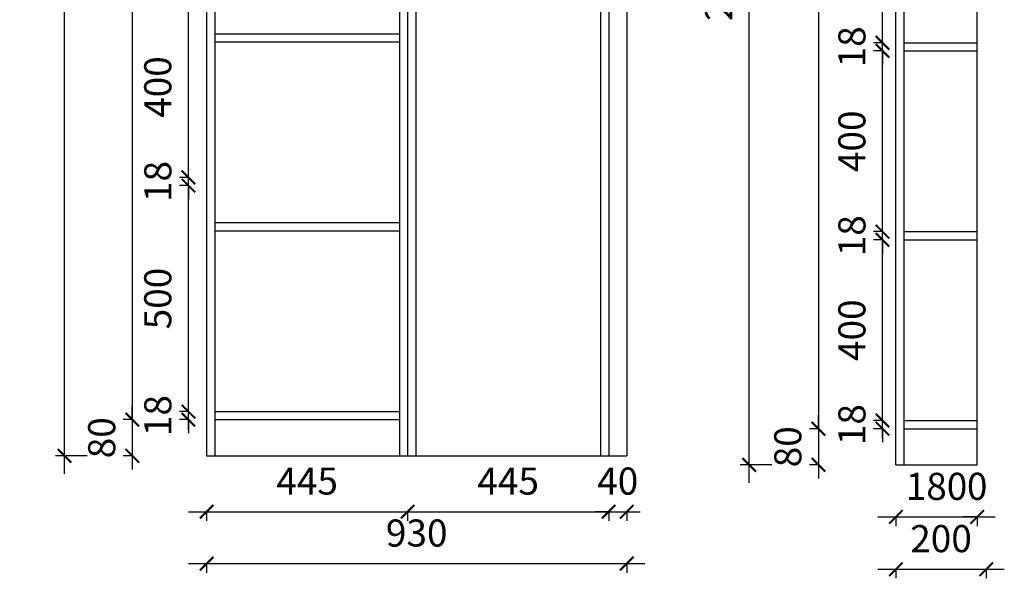
# Model space of a CAD drawing. Units: millimetres. Extents: x -11143042 to -11139325, y 24330751 to 24334547.
# Drawn here: x -11142826 to -11140646, y 24330751 to 24331987 of the extents above; entities that cross this region are included whole.
import ezdxf

# ---------------------------------------------------------------- set-up
doc = ezdxf.new("R2010")
doc.units = ezdxf.units.MM
doc.header["$MEASUREMENT"] = 0
doc.header["$PDMODE"] = 3
doc.header["$PDSIZE"] = -3
doc.layers.add('0-消火栓', color=1, linetype='Continuous')
doc.styles.add('ZB_宋体', font='txt')
doc.dimstyles.new('ZB_厨柜', dxfattribs={"dimtxt": 60, "dimasz": 30, "dimexe": 20, "dimexo": 240, "dimgap": 30, "dimtad": 1, "dimdec": 0, "dimdsep": 46, "dimtxsty": 'ZB_宋体', "dimblk": 'ARCHTICK', "dimcen": 2.5, "dimdle": 40, "dimclrd": 1, "dimclre": 1, "dimclrt": 2, "dimadec": 0, "dimazin": 0, "dimtfac": 1, "dimtdec": 0, "dimtix": 1, "dimtmove": 2, "dimatfit": 3, "dimldrblk": 'DOT', "dimfxl": 50, "dimfxlon": 1, "dimarcsym": 0})

# ---------------------------------------------------------------- blocks, each defined once
blk = doc.blocks.new('_ArchTick')
at = {"color": 0, "linetype": 'ByBlock', "const_width": 0.15}
blk.add_lwpolyline([(-0.5, -0.5), (0.5, 0.5)], dxfattribs=at)
blk = doc.blocks.new('*D11')
at = {"layer": '0-消火栓', "color": 1, "lineweight": -2, "transparency": 16777216}
for p, q in [((-11142452.5, 24331119.7), (-11142452.5, 24331149.7)), ((-11142452.5, 24331119.7), (-11142472.5, 24331119.7)), ((-11142452.5, 24331101.7), (-11142452.5, 24331119.7)), ((-11142452.5, 24331101.7), (-11142472.5, 24331101.7)), ((-11142452.5, 24331101.7), (-11142452.5, 24331071.7))]:
    blk.add_line(p, q, dxfattribs=at)
at = {"layer": 'Defpoints', "color": 0, "transparency": 16777216}
for p in [(-11142452.5, 24331119.7), (-11142394.1, 24331119.7), (-11142394.1, 24331101.7)]:
    blk.add_point(p, dxfattribs=at)
at = {"layer": '0-消火栓', "color": 1, "lineweight": -2, "transparency": 16777216, "xscale": 30, "yscale": 30, "zscale": 30}
for p, rotation in [((-11142452.5, 24331119.7), 270), ((-11142452.5, 24331101.7), 90)]:
    blk.add_blockref('_ArchTick', p, dxfattribs=dict(at, rotation=rotation))
at = {"layer": '0-消火栓', "color": 2, "transparency": 16777216, "insert": (-11142512.5, 24331110.7), "char_height": 60, "attachment_point": 5, "rotation": 90, "style": 'ZB_宋体'}
blk.add_mtext('18', dxfattribs=at)
blk = doc.blocks.new('*D12')
at = {"layer": '0-消火栓', "color": 1, "lineweight": -2, "transparency": 16777216}
for p, q in [((-11142452.5, 24331079.7), (-11142452.5, 24331659.7)), ((-11142452.5, 24331619.7), (-11142472.5, 24331619.7)), ((-11142452.5, 24331119.7), (-11142472.5, 24331119.7))]:
    blk.add_line(p, q, dxfattribs=at)
at = {"layer": 'Defpoints', "color": 0, "transparency": 16777216}
for p in [(-11142452.5, 24331619.7), (-11142394.1, 24331619.7), (-11142394.1, 24331119.7)]:
    blk.add_point(p, dxfattribs=at)
at = {"layer": '0-消火栓', "color": 1, "lineweight": -2, "transparency": 16777216, "xscale": 30, "yscale": 30, "zscale": 30}
for p, rotation in [((-11142452.5, 24331619.7), 90), ((-11142452.5, 24331119.7), 270)]:
    blk.add_blockref('_ArchTick', p, dxfattribs=dict(at, rotation=rotation))
at = {"layer": '0-消火栓', "color": 2, "transparency": 16777216, "insert": (-11142512.5, 24331369.7), "char_height": 60, "attachment_point": 5, "rotation": 90, "style": 'ZB_宋体'}
blk.add_mtext('500', dxfattribs=at)
blk = doc.blocks.new('*D13')
at = {"layer": '0-消火栓', "color": 1, "lineweight": -2, "transparency": 16777216}
for p, q in [((-11142452.5, 24331637.7), (-11142452.5, 24331667.7)), ((-11142452.5, 24331637.7), (-11142472.5, 24331637.7)), ((-11142452.5, 24331619.7), (-11142452.5, 24331637.7)), ((-11142452.5, 24331619.7), (-11142472.5, 24331619.7)), ((-11142452.5, 24331619.7), (-11142452.5, 24331589.7))]:
    blk.add_line(p, q, dxfattribs=at)
at = {"layer": 'Defpoints', "color": 0, "transparency": 16777216}
for p in [(-11142452.5, 24331637.7), (-11142394.1, 24331637.7), (-11142394.1, 24331619.7)]:
    blk.add_point(p, dxfattribs=at)
at = {"layer": '0-消火栓', "color": 1, "lineweight": -2, "transparency": 16777216, "xscale": 30, "yscale": 30, "zscale": 30}
for p, rotation in [((-11142452.5, 24331637.7), 270), ((-11142452.5, 24331619.7), 90)]:
    blk.add_blockref('_ArchTick', p, dxfattribs=dict(at, rotation=rotation))
at = {"layer": '0-消火栓', "color": 2, "transparency": 16777216, "insert": (-11142512.5, 24331628.7), "char_height": 60, "attachment_point": 5, "rotation": 90, "style": 'ZB_宋体'}
blk.add_mtext('18', dxfattribs=at)
blk = doc.blocks.new('*D14')
at = {"layer": '0-消火栓', "color": 1, "lineweight": -2, "transparency": 16777216}
for p, q in [((-11142452.5, 24331597.7), (-11142452.5, 24332077.7)), ((-11142452.5, 24332037.7), (-11142472.5, 24332037.7)), ((-11142452.5, 24331637.7), (-11142472.5, 24331637.7))]:
    blk.add_line(p, q, dxfattribs=at)
at = {"layer": 'Defpoints', "color": 0, "transparency": 16777216}
for p in [(-11142452.5, 24332037.7), (-11142394.1, 24332037.7), (-11142394.1, 24331637.7)]:
    blk.add_point(p, dxfattribs=at)
at = {"layer": '0-消火栓', "color": 1, "lineweight": -2, "transparency": 16777216, "xscale": 30, "yscale": 30, "zscale": 30}
for p, rotation in [((-11142452.5, 24332037.7), 90), ((-11142452.5, 24331637.7), 270)]:
    blk.add_blockref('_ArchTick', p, dxfattribs=dict(at, rotation=rotation))
at = {"layer": '0-消火栓', "color": 2, "transparency": 16777216, "insert": (-11142512.5, 24331837.7), "char_height": 60, "attachment_point": 5, "rotation": 90, "style": 'ZB_宋体'}
blk.add_mtext('400', dxfattribs=at)
blk = doc.blocks.new('*D23')
at = {"layer": '0-消火栓', "color": 1, "lineweight": -2, "transparency": 16777216}
for p, q in [((-11142576.6, 24333253.7), (-11142576.6, 24331061.7)), ((-11142576.6, 24333213.7), (-11142596.6, 24333213.7)), ((-11142576.6, 24331101.7), (-11142596.6, 24331101.7))]:
    blk.add_line(p, q, dxfattribs=at)
at = {"layer": 'Defpoints', "color": 0, "transparency": 16777216}
for p in [(-11142412.1, 24333213.7), (-11142576.6, 24331101.7), (-11142394.1, 24331101.7)]:
    blk.add_point(p, dxfattribs=at)
at = {"layer": '0-消火栓', "color": 1, "lineweight": -2, "transparency": 16777216, "xscale": 30, "yscale": 30, "zscale": 30}
for p, rotation in [((-11142576.6, 24333213.7), 90), ((-11142576.6, 24331101.7), 270)]:
    blk.add_blockref('_ArchTick', p, dxfattribs=dict(at, rotation=rotation))
at = {"layer": '0-消火栓', "color": 2, "transparency": 16777216, "insert": (-11142636.6, 24332097.7), "char_height": 60, "attachment_point": 5, "rotation": 90, "style": 'ZB_宋体'}
blk.add_mtext('2112', dxfattribs=at)
blk = doc.blocks.new('*D24')
at = {"layer": '0-消火栓', "color": 1, "lineweight": -2, "transparency": 16777216}
for p, q in [((-11142576.6, 24331101.7), (-11142576.6, 24331131.7)), ((-11142576.6, 24331101.7), (-11142596.6, 24331101.7)), ((-11142576.6, 24331101.7), (-11142576.6, 24331021.7)), ((-11142576.6, 24331021.7), (-11142596.6, 24331021.7)), ((-11142576.6, 24331021.7), (-11142576.6, 24330991.7))]:
    blk.add_line(p, q, dxfattribs=at)
at = {"layer": 'Defpoints', "color": 0, "transparency": 16777216}
for p in [(-11142394.1, 24331101.7), (-11142576.6, 24331021.7), (-11142394.1, 24331021.7)]:
    blk.add_point(p, dxfattribs=at)
at = {"layer": '0-消火栓', "color": 1, "lineweight": -2, "transparency": 16777216, "xscale": 30, "yscale": 30, "zscale": 30}
for p, rotation in [((-11142576.6, 24331101.7), 270), ((-11142576.6, 24331021.7), 90)]:
    blk.add_blockref('_ArchTick', p, dxfattribs=dict(at, rotation=rotation))
at = {"layer": '0-消火栓', "color": 2, "transparency": 16777216, "insert": (-11142636.6, 24331061.7), "char_height": 60, "attachment_point": 5, "rotation": 90, "style": 'ZB_宋体'}
blk.add_mtext('80', dxfattribs=at)
blk = doc.blocks.new('*D25')
at = {"layer": '0-消火栓', "color": 1, "lineweight": -2, "transparency": 16777216}
for p, q in [((-11142726.6, 24330981.7), (-11142726.6, 24333271.7)), ((-11142676.6, 24333231.7), (-11142746.6, 24333231.7)), ((-11142676.6, 24331021.7), (-11142746.6, 24331021.7))]:
    blk.add_line(p, q, dxfattribs=at)
at = {"layer": 'Defpoints', "color": 0, "transparency": 16777216}
for p in [(-11142726.6, 24333231.7), (-11142412.1, 24333231.7), (-11142412.1, 24331021.7)]:
    blk.add_point(p, dxfattribs=at)
at = {"layer": '0-消火栓', "color": 1, "lineweight": -2, "transparency": 16777216, "xscale": 30, "yscale": 30, "zscale": 30}
for p, rotation in [((-11142726.6, 24333231.7), 90), ((-11142726.6, 24331021.7), 270)]:
    blk.add_blockref('_ArchTick', p, dxfattribs=dict(at, rotation=rotation))
at = {"layer": '0-消火栓', "color": 2, "transparency": 16777216, "insert": (-11142786.6, 24332116.7), "char_height": 60, "attachment_point": 5, "rotation": 90, "style": 'ZB_宋体'}
blk.add_mtext('2210', dxfattribs=at)
blk = doc.blocks.new('*D26')
at = {"layer": '0-消火栓', "color": 1, "lineweight": -2, "transparency": 16777216}
for p, q in [((-11142452.1, 24330898), (-11141927.1, 24330898)), ((-11142412.1, 24330898), (-11142412.1, 24330878)), ((-11141967.1, 24330898), (-11141967.1, 24330878))]:
    blk.add_line(p, q, dxfattribs=at)
at = {"layer": 'Defpoints', "color": 0, "transparency": 16777216}
for p in [(-11142412.1, 24331021.7), (-11141967.1, 24331021.7), (-11141967.1, 24330898)]:
    blk.add_point(p, dxfattribs=at)
at = {"layer": '0-消火栓', "color": 1, "lineweight": -2, "transparency": 16777216, "xscale": 30, "yscale": 30, "zscale": 30, "rotation": 180}
blk.add_blockref('_ArchTick', (-11142412.1, 24330898), dxfattribs=at)
at = {"layer": '0-消火栓', "color": 1, "lineweight": -2, "transparency": 16777216, "xscale": 30, "yscale": 30, "zscale": 30}
blk.add_blockref('_ArchTick', (-11141967.1, 24330898), dxfattribs=at)
at = {"layer": '0-消火栓', "color": 2, "transparency": 16777216, "insert": (-11142189.6, 24330958), "char_height": 60, "attachment_point": 5, "style": 'ZB_宋体'}
blk.add_mtext('445', dxfattribs=at)
blk = doc.blocks.new('*D27')
at = {"layer": '0-消火栓', "color": 1, "lineweight": -2, "transparency": 16777216}
for p, q in [((-11142007.1, 24330898), (-11141482.1, 24330898)), ((-11141967.1, 24330898), (-11141967.1, 24330878)), ((-11141522.1, 24330898), (-11141522.1, 24330878))]:
    blk.add_line(p, q, dxfattribs=at)
at = {"layer": 'Defpoints', "color": 0, "transparency": 16777216}
for p in [(-11141967.1, 24331021.7), (-11141522.1, 24331021.7), (-11141522.1, 24330898)]:
    blk.add_point(p, dxfattribs=at)
at = {"layer": '0-消火栓', "color": 1, "lineweight": -2, "transparency": 16777216, "xscale": 30, "yscale": 30, "zscale": 30, "rotation": 180}
blk.add_blockref('_ArchTick', (-11141967.1, 24330898), dxfattribs=at)
at = {"layer": '0-消火栓', "color": 1, "lineweight": -2, "transparency": 16777216, "xscale": 30, "yscale": 30, "zscale": 30}
blk.add_blockref('_ArchTick', (-11141522.1, 24330898), dxfattribs=at)
at = {"layer": '0-消火栓', "color": 2, "transparency": 16777216, "insert": (-11141744.6, 24330958), "char_height": 60, "attachment_point": 5, "style": 'ZB_宋体'}
blk.add_mtext('445', dxfattribs=at)
blk = doc.blocks.new('*D28')
at = {"layer": '0-消火栓', "color": 1, "lineweight": -2, "transparency": 16777216}
for p, q in [((-11141522.1, 24330898), (-11141552.1, 24330898)), ((-11141522.1, 24330898), (-11141522.1, 24330878)), ((-11141522.1, 24330898), (-11141482.1, 24330898)), ((-11141482.1, 24330898), (-11141482.1, 24330878)), ((-11141482.1, 24330898), (-11141452.1, 24330898))]:
    blk.add_line(p, q, dxfattribs=at)
at = {"layer": 'Defpoints', "color": 0, "transparency": 16777216}
for p in [(-11141522.1, 24331021.7), (-11141482.1, 24331021.7), (-11141482.1, 24330898)]:
    blk.add_point(p, dxfattribs=at)
at = {"layer": '0-消火栓', "color": 1, "lineweight": -2, "transparency": 16777216, "xscale": 30, "yscale": 30, "zscale": 30}
blk.add_blockref('_ArchTick', (-11141522.1, 24330898), dxfattribs=at)
at = {"layer": '0-消火栓', "color": 1, "lineweight": -2, "transparency": 16777216, "xscale": 30, "yscale": 30, "zscale": 30, "rotation": 180}
blk.add_blockref('_ArchTick', (-11141482.1, 24330898), dxfattribs=at)
at = {"layer": '0-消火栓', "color": 2, "transparency": 16777216, "insert": (-11141502.1, 24330958), "char_height": 60, "attachment_point": 5, "style": 'ZB_宋体'}
blk.add_mtext('40', dxfattribs=at)
blk = doc.blocks.new('*D29')
at = {"layer": '0-消火栓', "color": 1, "lineweight": -2, "transparency": 16777216}
for p, q in [((-11142452.1, 24330783.1), (-11141442.1, 24330783.1)), ((-11142412.1, 24330783.1), (-11142412.1, 24330763.1)), ((-11141482.1, 24330783.1), (-11141482.1, 24330763.1))]:
    blk.add_line(p, q, dxfattribs=at)
at = {"layer": 'Defpoints', "color": 0, "transparency": 16777216}
for p in [(-11142412.1, 24331021.7), (-11141482.1, 24331021.7), (-11141482.1, 24330783.1)]:
    blk.add_point(p, dxfattribs=at)
at = {"layer": '0-消火栓', "color": 1, "lineweight": -2, "transparency": 16777216, "xscale": 30, "yscale": 30, "zscale": 30, "rotation": 180}
blk.add_blockref('_ArchTick', (-11142412.1, 24330783.1), dxfattribs=at)
at = {"layer": '0-消火栓', "color": 1, "lineweight": -2, "transparency": 16777216, "xscale": 30, "yscale": 30, "zscale": 30}
blk.add_blockref('_ArchTick', (-11141482.1, 24330783.1), dxfattribs=at)
at = {"layer": '0-消火栓', "color": 2, "transparency": 16777216, "insert": (-11141947.1, 24330843.1), "char_height": 60, "attachment_point": 5, "style": 'ZB_宋体'}
blk.add_mtext('930', dxfattribs=at)
blk = doc.blocks.new('*D69')
at = {"layer": '0-消火栓', "color": 1, "lineweight": -2, "transparency": 16777216}
for p, q in [((-11140926.4, 24330886.4), (-11140666.4, 24330886.4)), ((-11140886.4, 24330886.4), (-11140886.4, 24330866.4)), ((-11140706.4, 24330886.4), (-11140706.4, 24330866.4))]:
    blk.add_line(p, q, dxfattribs=at)
at = {"layer": 'Defpoints', "color": 0, "transparency": 16777216}
for p in [(-11140886.4, 24331001.7), (-11140706.4, 24331001.7), (-11140706.4, 24330886.4)]:
    blk.add_point(p, dxfattribs=at)
at = {"layer": '0-消火栓', "color": 1, "lineweight": -2, "transparency": 16777216, "xscale": 30, "yscale": 30, "zscale": 30, "rotation": 180}
blk.add_blockref('_ArchTick', (-11140886.4, 24330886.4), dxfattribs=at)
at = {"layer": '0-消火栓', "color": 1, "lineweight": -2, "transparency": 16777216, "xscale": 30, "yscale": 30, "zscale": 30}
blk.add_blockref('_ArchTick', (-11140706.4, 24330886.4), dxfattribs=at)
at = {"layer": '0-消火栓', "color": 2, "transparency": 16777216, "insert": (-11140796.4, 24330946.4), "char_height": 60, "attachment_point": 5, "style": 'ZB_宋体'}
blk.add_mtext('180', dxfattribs=at)
blk = doc.blocks.new('*D70')
at = {"layer": '0-消火栓', "color": 1, "lineweight": -2, "transparency": 16777216}
for q in [(-11140736.4, 24330886.4), (-11140706.4, 24330866.4), (-11140706.4, 24330866.4), (-11140676.4, 24330886.4)]:
    blk.add_line((-11140706.4, 24330886.4), q, dxfattribs=at)
at = {"layer": 'Defpoints', "color": 0, "transparency": 16777216}
for p in [(-11140706.4, 24331001.7), (-11140706.4, 24331001.7), (-11140706.4, 24330886.4)]:
    blk.add_point(p, dxfattribs=at)
at = {"layer": '0-消火栓', "color": 1, "lineweight": -2, "transparency": 16777216, "xscale": 30, "yscale": 30, "zscale": 30}
blk.add_blockref('_ArchTick', (-11140706.4, 24330886.4), dxfattribs=at)
at = {"layer": '0-消火栓', "color": 1, "lineweight": -2, "transparency": 16777216, "xscale": 30, "yscale": 30, "zscale": 30, "rotation": 180}
blk.add_blockref('_ArchTick', (-11140706.4, 24330886.4), dxfattribs=at)
at = {"layer": '0-消火栓', "color": 2, "transparency": 16777216, "insert": (-11140706.4, 24330946.4), "char_height": 60, "attachment_point": 5, "style": 'ZB_宋体'}
blk.add_mtext('0', dxfattribs=at)
blk = doc.blocks.new('*D67')
at = {"layer": '0-消火栓', "color": 1, "lineweight": -2, "transparency": 16777216}
for p, q in [((-11140926.4, 24330770.7), (-11140646.4, 24330770.7)), ((-11140886.4, 24330770.7), (-11140886.4, 24330750.7)), ((-11140686.4, 24330770.7), (-11140686.4, 24330750.7))]:
    blk.add_line(p, q, dxfattribs=at)
at = {"layer": 'Defpoints', "color": 0, "transparency": 16777216}
for p in [(-11140886.4, 24331001.7), (-11140686.4, 24331001.7), (-11140686.4, 24330770.7)]:
    blk.add_point(p, dxfattribs=at)
at = {"layer": '0-消火栓', "color": 1, "lineweight": -2, "transparency": 16777216, "xscale": 30, "yscale": 30, "zscale": 30, "rotation": 180}
blk.add_blockref('_ArchTick', (-11140886.4, 24330770.7), dxfattribs=at)
at = {"layer": '0-消火栓', "color": 1, "lineweight": -2, "transparency": 16777216, "xscale": 30, "yscale": 30, "zscale": 30}
blk.add_blockref('_ArchTick', (-11140686.4, 24330770.7), dxfattribs=at)
at = {"layer": '0-消火栓', "color": 2, "transparency": 16777216, "insert": (-11140786.4, 24330830.7), "char_height": 60, "attachment_point": 5, "style": 'ZB_宋体'}
blk.add_mtext('200', dxfattribs=at)
blk = doc.blocks.new('*D71')
at = {"layer": '0-消火栓', "color": 1, "lineweight": -2, "transparency": 16777216}
for p, q in [((-11140916, 24331099.7), (-11140916, 24331129.7)), ((-11140916, 24331099.7), (-11140936, 24331099.7)), ((-11140916, 24331081.7), (-11140916, 24331099.7)), ((-11140916, 24331081.7), (-11140936, 24331081.7)), ((-11140916, 24331081.7), (-11140916, 24331051.7))]:
    blk.add_line(p, q, dxfattribs=at)
at = {"layer": 'Defpoints', "color": 0, "transparency": 16777216}
for p in [(-11140916, 24331099.7), (-11140868.4, 24331099.7), (-11140868.4, 24331081.7)]:
    blk.add_point(p, dxfattribs=at)
at = {"layer": '0-消火栓', "color": 1, "lineweight": -2, "transparency": 16777216, "xscale": 30, "yscale": 30, "zscale": 30}
for p, rotation in [((-11140916, 24331099.7), 270), ((-11140916, 24331081.7), 90)]:
    blk.add_blockref('_ArchTick', p, dxfattribs=dict(at, rotation=rotation))
at = {"layer": '0-消火栓', "color": 2, "transparency": 16777216, "insert": (-11140976, 24331090.7), "char_height": 60, "attachment_point": 5, "rotation": 90, "style": 'ZB_宋体'}
blk.add_mtext('18', dxfattribs=at)
blk = doc.blocks.new('*D72')
at = {"layer": '0-消火栓', "color": 1, "lineweight": -2, "transparency": 16777216}
for p, q in [((-11140916, 24331059.7), (-11140916, 24331539.7)), ((-11140916, 24331499.7), (-11140936, 24331499.7)), ((-11140916, 24331099.7), (-11140936, 24331099.7))]:
    blk.add_line(p, q, dxfattribs=at)
at = {"layer": 'Defpoints', "color": 0, "transparency": 16777216}
for p in [(-11140916, 24331499.7), (-11140868.4, 24331499.7), (-11140868.4, 24331099.7)]:
    blk.add_point(p, dxfattribs=at)
at = {"layer": '0-消火栓', "color": 1, "lineweight": -2, "transparency": 16777216, "xscale": 30, "yscale": 30, "zscale": 30}
for p, rotation in [((-11140916, 24331499.7), 90), ((-11140916, 24331099.7), 270)]:
    blk.add_blockref('_ArchTick', p, dxfattribs=dict(at, rotation=rotation))
at = {"layer": '0-消火栓', "color": 2, "transparency": 16777216, "insert": (-11140976, 24331299.7), "char_height": 60, "attachment_point": 5, "rotation": 90, "style": 'ZB_宋体'}
blk.add_mtext('400', dxfattribs=at)
blk = doc.blocks.new('*D73')
at = {"layer": '0-消火栓', "color": 1, "lineweight": -2, "transparency": 16777216}
for p, q in [((-11140916, 24331517.7), (-11140916, 24331547.7)), ((-11140916, 24331517.7), (-11140936, 24331517.7)), ((-11140916, 24331499.7), (-11140936, 24331499.7)), ((-11140916, 24331499.7), (-11140916, 24331517.7)), ((-11140916, 24331499.7), (-11140916, 24331469.7))]:
    blk.add_line(p, q, dxfattribs=at)
at = {"layer": 'Defpoints', "color": 0, "transparency": 16777216}
for p in [(-11140916, 24331517.7), (-11140868.4, 24331517.7), (-11140868.4, 24331499.7)]:
    blk.add_point(p, dxfattribs=at)
at = {"layer": '0-消火栓', "color": 1, "lineweight": -2, "transparency": 16777216, "xscale": 30, "yscale": 30, "zscale": 30}
for p, rotation in [((-11140916, 24331517.7), 270), ((-11140916, 24331499.7), 90)]:
    blk.add_blockref('_ArchTick', p, dxfattribs=dict(at, rotation=rotation))
at = {"layer": '0-消火栓', "color": 2, "transparency": 16777216, "insert": (-11140976, 24331508.7), "char_height": 60, "attachment_point": 5, "rotation": 90, "style": 'ZB_宋体'}
blk.add_mtext('18', dxfattribs=at)
blk = doc.blocks.new('*D74')
at = {"layer": '0-消火栓', "color": 1, "lineweight": -2, "transparency": 16777216}
for p, q in [((-11140916, 24331477.7), (-11140916, 24331957.7)), ((-11140916, 24331917.7), (-11140936, 24331917.7)), ((-11140916, 24331517.7), (-11140936, 24331517.7))]:
    blk.add_line(p, q, dxfattribs=at)
at = {"layer": 'Defpoints', "color": 0, "transparency": 16777216}
for p in [(-11140916, 24331917.7), (-11140868.4, 24331917.7), (-11140868.4, 24331517.7)]:
    blk.add_point(p, dxfattribs=at)
at = {"layer": '0-消火栓', "color": 1, "lineweight": -2, "transparency": 16777216, "xscale": 30, "yscale": 30, "zscale": 30}
for p, rotation in [((-11140916, 24331917.7), 90), ((-11140916, 24331517.7), 270)]:
    blk.add_blockref('_ArchTick', p, dxfattribs=dict(at, rotation=rotation))
at = {"layer": '0-消火栓', "color": 2, "transparency": 16777216, "insert": (-11140976, 24331717.7), "char_height": 60, "attachment_point": 5, "rotation": 90, "style": 'ZB_宋体'}
blk.add_mtext('400', dxfattribs=at)
blk = doc.blocks.new('*D75')
at = {"layer": '0-消火栓', "color": 1, "lineweight": -2, "transparency": 16777216}
for p, q in [((-11140916, 24331935.7), (-11140916, 24331965.7)), ((-11140916, 24331935.7), (-11140936, 24331935.7)), ((-11140916, 24331917.7), (-11140916, 24331935.7)), ((-11140916, 24331917.7), (-11140936, 24331917.7)), ((-11140916, 24331917.7), (-11140916, 24331887.7))]:
    blk.add_line(p, q, dxfattribs=at)
at = {"layer": 'Defpoints', "color": 0, "transparency": 16777216}
for p in [(-11140916, 24331935.7), (-11140868.4, 24331935.7), (-11140868.4, 24331917.7)]:
    blk.add_point(p, dxfattribs=at)
at = {"layer": '0-消火栓', "color": 1, "lineweight": -2, "transparency": 16777216, "xscale": 30, "yscale": 30, "zscale": 30}
for p, rotation in [((-11140916, 24331935.7), 270), ((-11140916, 24331917.7), 90)]:
    blk.add_blockref('_ArchTick', p, dxfattribs=dict(at, rotation=rotation))
at = {"layer": '0-消火栓', "color": 2, "transparency": 16777216, "insert": (-11140976, 24331926.7), "char_height": 60, "attachment_point": 5, "rotation": 90, "style": 'ZB_宋体'}
blk.add_mtext('18', dxfattribs=at)
blk = doc.blocks.new('*D76')
at = {"layer": '0-消火栓', "color": 1, "lineweight": -2, "transparency": 16777216}
for p, q in [((-11140916, 24331895.7), (-11140916, 24332375.7)), ((-11140916, 24332335.7), (-11140936, 24332335.7)), ((-11140916, 24331935.7), (-11140936, 24331935.7))]:
    blk.add_line(p, q, dxfattribs=at)
at = {"layer": 'Defpoints', "color": 0, "transparency": 16777216}
for p in [(-11140916, 24332335.7), (-11140868.4, 24332335.7), (-11140868.4, 24331935.7)]:
    blk.add_point(p, dxfattribs=at)
at = {"layer": '0-消火栓', "color": 1, "lineweight": -2, "transparency": 16777216, "xscale": 30, "yscale": 30, "zscale": 30}
for p, rotation in [((-11140916, 24332335.7), 90), ((-11140916, 24331935.7), 270)]:
    blk.add_blockref('_ArchTick', p, dxfattribs=dict(at, rotation=rotation))
at = {"layer": '0-消火栓', "color": 2, "transparency": 16777216, "insert": (-11140976, 24332135.7), "char_height": 60, "attachment_point": 5, "rotation": 90, "style": 'ZB_宋体'}
blk.add_mtext('400', dxfattribs=at)
blk = doc.blocks.new('*D83')
at = {"layer": '0-消火栓', "color": 1, "lineweight": -2, "transparency": 16777216}
for p, q in [((-11141057.8, 24333233.7), (-11141057.8, 24331041.7)), ((-11141007.8, 24333193.7), (-11141077.8, 24333193.7)), ((-11141057.8, 24331081.7), (-11141077.8, 24331081.7))]:
    blk.add_line(p, q, dxfattribs=at)
at = {"layer": 'Defpoints', "color": 0, "transparency": 16777216}
for p in [(-11140756.4, 24333193.7), (-11141057.8, 24331081.7), (-11140868.4, 24331081.7)]:
    blk.add_point(p, dxfattribs=at)
at = {"layer": '0-消火栓', "color": 1, "lineweight": -2, "transparency": 16777216, "xscale": 30, "yscale": 30, "zscale": 30}
for p, rotation in [((-11141057.8, 24333193.7), 90), ((-11141057.8, 24331081.7), 270)]:
    blk.add_blockref('_ArchTick', p, dxfattribs=dict(at, rotation=rotation))
at = {"layer": '0-消火栓', "color": 2, "transparency": 16777216, "insert": (-11141117.8, 24332105.7), "char_height": 60, "attachment_point": 5, "rotation": 90, "style": 'ZB_宋体'}
blk.add_mtext('2112', dxfattribs=at)
blk = doc.blocks.new('*D84')
at = {"layer": '0-消火栓', "color": 1, "lineweight": -2, "transparency": 16777216}
for p, q in [((-11141057.8, 24331081.7), (-11141057.8, 24331111.7)), ((-11141057.8, 24331081.7), (-11141077.8, 24331081.7)), ((-11141057.8, 24331081.7), (-11141057.8, 24331001.7)), ((-11141057.8, 24331001.7), (-11141077.8, 24331001.7)), ((-11141057.8, 24331001.7), (-11141057.8, 24330971.7))]:
    blk.add_line(p, q, dxfattribs=at)
at = {"layer": 'Defpoints', "color": 0, "transparency": 16777216}
for p in [(-11140868.4, 24331081.7), (-11141057.8, 24331001.7), (-11140868.4, 24331001.7)]:
    blk.add_point(p, dxfattribs=at)
at = {"layer": '0-消火栓', "color": 1, "lineweight": -2, "transparency": 16777216, "xscale": 30, "yscale": 30, "zscale": 30}
for p, rotation in [((-11141057.8, 24331081.7), 270), ((-11141057.8, 24331001.7), 90)]:
    blk.add_blockref('_ArchTick', p, dxfattribs=dict(at, rotation=rotation))
at = {"layer": '0-消火栓', "color": 2, "transparency": 16777216, "insert": (-11141117.8, 24331041.7), "char_height": 60, "attachment_point": 5, "rotation": 90, "style": 'ZB_宋体'}
blk.add_mtext('80', dxfattribs=at)
blk = doc.blocks.new('*D68')
at = {"layer": '0-消火栓', "color": 1, "lineweight": -2, "transparency": 16777216}
for p, q in [((-11141210.9, 24330961.7), (-11141210.9, 24333251.7)), ((-11141160.9, 24333211.7), (-11141230.9, 24333211.7)), ((-11141160.9, 24331001.7), (-11141230.9, 24331001.7))]:
    blk.add_line(p, q, dxfattribs=at)
at = {"layer": 'Defpoints', "color": 0, "transparency": 16777216}
for p in [(-11141210.9, 24333211.7), (-11140756.4, 24333211.7), (-11140886.4, 24331001.7)]:
    blk.add_point(p, dxfattribs=at)
at = {"layer": '0-消火栓', "color": 1, "lineweight": -2, "transparency": 16777216, "xscale": 30, "yscale": 30, "zscale": 30}
for p, rotation in [((-11141210.9, 24333211.7), 90), ((-11141210.9, 24331001.7), 270)]:
    blk.add_blockref('_ArchTick', p, dxfattribs=dict(at, rotation=rotation))
at = {"layer": '0-消火栓', "color": 2, "transparency": 16777216, "insert": (-11141270.9, 24332074.7), "char_height": 60, "attachment_point": 5, "rotation": 90, "style": 'ZB_宋体'}
blk.add_mtext('2210', dxfattribs=at)

msp = doc.modelspace()

# ---------------------------------------------------------------- linework, layer by layer
at = {"layer": '0-消火栓', "color": 0}
for p, q in [((-11142412.1, 24333231.7), (-11142412.1, 24331021.7)), ((-11141522.1, 24333231.7), (-11141522.1, 24331021.7)), ((-11141482.1, 24333231.7), (-11141482.1, 24331021.7)), ((-11142412.1, 24333213.7), (-11142412.1, 24331021.7)), ((-11142394.1, 24333213.7), (-11142394.1, 24331021.7)), ((-11142394.1, 24333213.7), (-11142394.1, 24331021.7)), ((-11141985.1, 24333213.7), (-11141985.1, 24331021.7)), ((-11141967.1, 24333213.7), (-11141967.1, 24331021.7)), ((-11141949.1, 24333213.7), (-11141949.1, 24331021.7)), ((-11141540.1, 24333213.7), (-11141540.1, 24331021.7)), ((-11140706.4, 24331001.7), (-11140706.4, 24333211.7)), ((-11140886.4, 24331001.7), (-11140886.4, 24333193.7)), ((-11140868.4, 24331001.7), (-11140868.4, 24333193.7)), ((-11142394.1, 24331955.7), (-11141985.1, 24331955.7)), ((-11142394.1, 24331937.7), (-11141985.1, 24331937.7)), ((-11140868.4, 24331935.7), (-11140706.4, 24331935.7)), ((-11140868.4, 24331917.7), (-11140706.4, 24331917.7)), ((-11142394.1, 24331537.7), (-11141985.1, 24331537.7)), ((-11142394.1, 24331519.7), (-11141985.1, 24331519.7)), ((-11140868.4, 24331517.7), (-11140706.4, 24331517.7)), ((-11140868.4, 24331499.7), (-11140706.4, 24331499.7)), ((-11142394.1, 24331119.7), (-11141985.1, 24331119.7)), ((-11142394.1, 24331101.7), (-11141985.1, 24331101.7)), ((-11140868.4, 24331099.7), (-11140706.4, 24331099.7)), ((-11140868.4, 24331081.7), (-11140706.4, 24331081.7)), ((-11142412.1, 24331021.7), (-11141482.1, 24331021.7)), ((-11140886.4, 24331001.7), (-11140706.4, 24331001.7))]:
    msp.add_line(p, q, dxfattribs=at)

# ---------------------------------------------------------------- dimensions: what is measured, and where the dimension line sits
for base, p1, p2, picture, middle, dimtype in [((-11142726.6, 24333231.7), (-11142412.1, 24331021.7), (-11142412.1, 24333231.7), '*D25', (-11142786.6, 24332116.7), 128), ((-11142576.6, 24331101.7), (-11142412.1, 24333213.7), (-11142394.1, 24331101.7), '*D23', (-11142636.6, 24332097.7), 128), ((-11141210.9, 24333211.7), (-11140886.4, 24331001.7), (-11140756.4, 24333211.7), '*D68', (-11141270.9, 24332074.7), 160), ((-11141057.8, 24331081.7), (-11140756.4, 24333193.7), (-11140868.4, 24331081.7), '*D83', (-11141117.8, 24332105.7), 160)]:
    dim = msp.add_linear_dim(base=base, p1=p1, p2=p2, angle=90, dimstyle='ZB_厨柜', override={"dimpost": '\\X'}, dxfattribs=at)
    dim.commit()
    dim.dimension.update_dxf_attribs({"geometry": picture, "text_midpoint": middle, "dimtype": dimtype})
for base, p1, p2, picture, middle in [((-11140916, 24332335.7), (-11140868.4, 24331935.7), (-11140868.4, 24332335.7), '*D76', (-11140976, 24332135.7)), ((-11142452.5, 24332037.7), (-11142394.1, 24331637.7), (-11142394.1, 24332037.7), '*D14', (-11142512.5, 24331837.7)), ((-11140916, 24331935.7), (-11140868.4, 24331917.7), (-11140868.4, 24331935.7), '*D75', (-11140976, 24331926.7)), ((-11140916, 24331917.7), (-11140868.4, 24331517.7), (-11140868.4, 24331917.7), '*D74', (-11140976, 24331717.7)), ((-11142452.5, 24331637.7), (-11142394.1, 24331619.7), (-11142394.1, 24331637.7), '*D13', (-11142512.5, 24331628.7)), ((-11142452.5, 24331619.7), (-11142394.1, 24331119.7), (-11142394.1, 24331619.7), '*D12', (-11142512.5, 24331369.7)), ((-11140916, 24331517.7), (-11140868.4, 24331499.7), (-11140868.4, 24331517.7), '*D73', (-11140976, 24331508.7)), ((-11140916, 24331499.7), (-11140868.4, 24331099.7), (-11140868.4, 24331499.7), '*D72', (-11140976, 24331299.7)), ((-11142452.5, 24331119.7), (-11142394.1, 24331101.7), (-11142394.1, 24331119.7), '*D11', (-11142512.5, 24331110.7)), ((-11142576.6, 24331021.7), (-11142394.1, 24331101.7), (-11142394.1, 24331021.7), '*D24', (-11142636.6, 24331061.7)), ((-11140916, 24331099.7), (-11140868.4, 24331081.7), (-11140868.4, 24331099.7), '*D71', (-11140976, 24331090.7)), ((-11141057.8, 24331001.7), (-11140868.4, 24331081.7), (-11140868.4, 24331001.7), '*D84', (-11141117.8, 24331041.7))]:
    dim = msp.add_linear_dim(base=base, p1=p1, p2=p2, angle=90, dimstyle='ZB_厨柜', override={"dimpost": '\\X'}, dxfattribs=at)
    dim.commit()
    dim.dimension.update_dxf_attribs({"geometry": picture, "text_midpoint": middle})
for base, p1, p2, picture, middle in [((-11141967.1, 24330898), (-11142412.1, 24331021.7), (-11141967.1, 24331021.7), '*D26', (-11142189.6, 24330958)), ((-11141482.1, 24330783.1), (-11142412.1, 24331021.7), (-11141482.1, 24331021.7), '*D29', (-11141947.1, 24330843.1)), ((-11141522.1, 24330898), (-11141967.1, 24331021.7), (-11141522.1, 24331021.7), '*D27', (-11141744.6, 24330958)), ((-11141482.1, 24330898), (-11141522.1, 24331021.7), (-11141482.1, 24331021.7), '*D28', (-11141502.1, 24330958)), ((-11140706.4, 24330886.4), (-11140886.4, 24331001.7), (-11140706.4, 24331001.7), '*D69', (-11140796.4, 24330946.4)), ((-11140686.4, 24330770.7), (-11140886.4, 24331001.7), (-11140686.4, 24331001.7), '*D67', (-11140786.4, 24330830.7)), ((-11140706.3573685, 24330886.4181748), (-11140706.3573685, 24331001.7300194), (-11140706.3573685, 24331001.7300194), '*D70', (-11140706.3573685, 24330946.4181748))]:
    dim = msp.add_linear_dim(base=base, p1=p1, p2=p2, dimstyle='ZB_厨柜', override={"dimpost": '\\X'}, dxfattribs=at)
    dim.commit()
    dim.dimension.update_dxf_attribs({"geometry": picture, "text_midpoint": middle})

doc.saveas('drawing.dxf')
